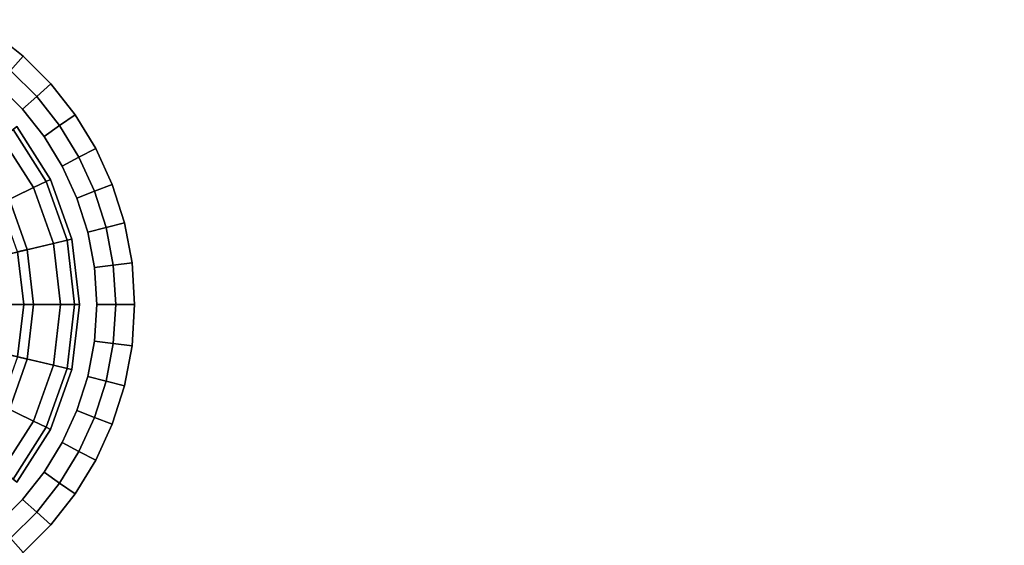
# Model space of a CAD drawing. Units: metres. Extents: x -12.82 to -10.73, y -23.1 to -18.75.
# Drawn here: x -11.33 to -11.28, y -22.85 to -22.82 of the extents above; entities that cross this region are included whole.
import ezdxf

# ---------------------------------------------------------------- set-up
doc = ezdxf.new("R2010")
doc.units = ezdxf.units.M
doc.header["$MEASUREMENT"] = 0

# ---------------------------------------------------------------- blocks, each defined once
blk = doc.blocks.new('c95a932c-d129-4d5b-8b44-af7a705bb966')
at = {"color": 0, "invisible_edges": 12}
for points in [[(31.1507, -52.3778, 0.525), (31.1702, -52.3621, 0.6), (31.3474, -52.6407, 0.6)], [(31.3474, -52.6407, 0.9), (31.1702, -52.3621, 0.9), (31.1702, -52.3621, 38.2)], [(31.1702, -52.3621, 38.2), (31.3474, -52.6407, 38.2), (31.3474, -52.6407, 0.9)], [(31.1702, -52.3621, 0.6), (31.1702, -52.3621, 0.9), (31.3474, -52.6407, 0.9)], [(31.3474, -52.6407, 0.9), (31.3474, -52.6407, 0.6), (31.1702, -52.3621, 0.6)], [(31.0922, -52.4247, 0.5), (31.1507, -52.3778, 0.525), (31.325, -52.6517, 0.525)], [(31.3474, -52.6407, 0.6), (31.325, -52.6517, 0.525), (31.1507, -52.3778, 0.525)], [(31.0922, -52.4247, 0.5), (31.2576, -52.6846, 0.5), (30.9421, -52.8385, 0.5)], [(31.325, -52.6517, 0.525), (31.2576, -52.6846, 0.5), (31.0922, -52.4247, 0.5)], [(31.2576, -52.6846, 0.5), (31.325, -52.6517, 0.525), (31.436, -52.962, 0.525)], [(31.325, -52.6517, 0.525), (31.3474, -52.6407, 0.6), (31.4603, -52.9563, 0.6)], [(31.4603, -52.9563, 0.6), (31.436, -52.962, 0.525), (31.325, -52.6517, 0.525)], [(31.3474, -52.6407, 38.2), (31.4603, -52.9563, 38.2), (31.4603, -52.9563, 0.9)], [(31.4603, -52.9563, 0.9), (31.3474, -52.6407, 0.9), (31.3474, -52.6407, 38.2)], [(31.4603, -52.9563, 0.9), (31.4603, -52.9563, 0.6), (31.3474, -52.6407, 0.6)], [(31.3474, -52.6407, 0.6), (31.3474, -52.6407, 0.9), (31.4603, -52.9563, 0.9)], [(31.0211, -53.0594, 0.5), (30.9421, -52.8385, 0.5), (31.2576, -52.6846, 0.5)], [(31.2576, -52.6846, 0.5), (31.363, -52.9792, 0.5), (31.0211, -53.0594, 0.5)], [(31.436, -52.962, 0.525), (31.363, -52.9792, 0.5), (31.2576, -52.6846, 0.5)], [(31.0834, -52.7692, 0.0625), (31.1305, -52.7462, 0.25), (31.2252, -53.0113, 0.25)], [(31.2252, -53.0113, 0.25), (31.1742, -53.0233, 0.0625), (31.0834, -52.7692, 0.0625)], [(31.1742, -53.0233, 0.4375), (31.2252, -53.0113, 0.25), (31.1305, -52.7462, 0.25)], [(31.0487, -53.3, 0.5), (31.0211, -53.0594, 0.5), (31.363, -52.9792, 0.5)], [(31.363, -52.9792, 0.5), (31.4, -53.3, 0.5), (31.0487, -53.3, 0.5)], [(31.363, -52.9792, 0.5), (31.436, -52.962, 0.525), (31.475, -53.3, 0.525)], [(31.475, -53.3, 0.525), (31.4, -53.3, 0.5), (31.363, -52.9792, 0.5)], [(31.436, -52.962, 0.525), (31.4603, -52.9563, 0.6), (31.5, -53.3, 0.6)], [(31.5, -53.3, 0.6), (31.475, -53.3, 0.525), (31.436, -52.962, 0.525)], [(31.5, -53.3, 0.9), (31.4603, -52.9563, 0.9), (31.4603, -52.9563, 38.2)], [(31.4603, -52.9563, 38.2), (31.5, -53.3, 38.2), (31.5, -53.3, 0.9)], [(31.4603, -52.9563, 0.6), (31.4603, -52.9563, 0.9), (31.5, -53.3, 0.9)], [(31.5, -53.3, 0.9), (31.5, -53.3, 0.6), (31.4603, -52.9563, 0.6)], [(31.0211, -53.0594), (31.1742, -53.0233, 0.0625), (31.2061, -53.3, 0.0625)], [(31.0487, -53.3, 0.5), (31.2061, -53.3, 0.4375), (31.1742, -53.0233, 0.4375)], [(31.1742, -53.0233, 0.0625), (31.2252, -53.0113, 0.25), (31.2585, -53.3, 0.25)], [(31.2252, -53.0113, 0.25), (31.1742, -53.0233, 0.4375), (31.2061, -53.3, 0.4375)], [(31.2585, -53.3, 0.25), (31.2061, -53.3, 0.0625), (31.1742, -53.0233, 0.0625)], [(31.2061, -53.3, 0.4375), (31.2585, -53.3, 0.25), (31.2252, -53.0113, 0.25)], [(31.2061, -53.3, 0.0625), (31.0487, -53.3), (31.0211, -53.0594)], [(31.2061, -53.3, 0.4375), (31.0487, -53.3, 0.5), (31.0211, -53.5406, 0.5)], [(31.0211, -53.5406, 0.5), (31.1742, -53.5767, 0.4375), (31.2061, -53.3, 0.4375)], [(31.0211, -53.5406, 0.5), (31.0487, -53.3, 0.5), (31.4, -53.3, 0.5)], [(31.4, -53.3, 0.5), (31.363, -53.6208, 0.5), (31.0211, -53.5406, 0.5)], [(31.0487, -53.3), (31.2061, -53.3, 0.0625), (31.1742, -53.5767, 0.0625)], [(31.1742, -53.5767, 0.4375), (31.2252, -53.5887, 0.25), (31.2585, -53.3, 0.25)], [(31.2585, -53.3, 0.25), (31.2061, -53.3, 0.4375), (31.1742, -53.5767, 0.4375)], [(31.2252, -53.5887, 0.25), (31.1742, -53.5767, 0.0625), (31.2061, -53.3, 0.0625)], [(31.2061, -53.3, 0.0625), (31.2585, -53.3, 0.25), (31.2252, -53.5887, 0.25)], [(31.436, -53.638, 0.525), (31.363, -53.6208, 0.5), (31.4, -53.3, 0.5)], [(31.4, -53.3, 0.5), (31.475, -53.3, 0.525), (31.436, -53.638, 0.525)], [(31.4603, -53.6437, 0.6), (31.436, -53.638, 0.525), (31.475, -53.3, 0.525)], [(31.5, -53.3, 38.2), (31.4603, -53.6437, 38.2), (31.4603, -53.6437, 0.9)], [(31.4603, -53.6437, 0.9), (31.5, -53.3, 0.9), (31.5, -53.3, 38.2)], [(31.4603, -53.6437, 0.9), (31.4603, -53.6437, 0.6), (31.5, -53.3, 0.6)], [(31.5, -53.3, 0.6), (31.5, -53.3, 0.9), (31.4603, -53.6437, 0.9)], [(31.475, -53.3, 0.525), (31.5, -53.3, 0.6), (31.4603, -53.6437, 0.6)], [(30.9421, -53.7615, 0.5), (31.0211, -53.5406, 0.5), (31.363, -53.6208, 0.5)], [(31.2252, -53.5887, 0.25), (31.1742, -53.5767, 0.4375), (31.0834, -53.8308, 0.4375)], [(31.0834, -53.8308, 0.4375), (31.1305, -53.8538, 0.25), (31.2252, -53.5887, 0.25)], [(31.1742, -53.5767, 0.0625), (31.2252, -53.5887, 0.25), (31.1305, -53.8538, 0.25)], [(31.363, -53.6208, 0.5), (31.2576, -53.9154, 0.5), (30.9421, -53.7615, 0.5)], [(31.325, -53.9483, 0.525), (31.2576, -53.9154, 0.5), (31.363, -53.6208, 0.5)], [(31.363, -53.6208, 0.5), (31.436, -53.638, 0.525), (31.325, -53.9483, 0.525)], [(31.3474, -53.9593, 0.6), (31.325, -53.9483, 0.525), (31.436, -53.638, 0.525)], [(31.436, -53.638, 0.525), (31.4603, -53.6437, 0.6), (31.3474, -53.9593, 0.6)], [(31.4603, -53.6437, 38.2), (31.3474, -53.9593, 38.2), (31.3474, -53.9593, 0.9)], [(31.3474, -53.9593, 0.9), (31.4603, -53.6437, 0.9), (31.4603, -53.6437, 38.2)], [(31.3474, -53.9593, 0.9), (31.3474, -53.9593, 0.6), (31.4603, -53.6437, 0.6)], [(31.4603, -53.6437, 0.6), (31.4603, -53.6437, 0.9), (31.3474, -53.9593, 0.9)], [(30.8182, -53.9565, 0.5), (30.9421, -53.7615, 0.5), (31.2576, -53.9154, 0.5)], [(31.2576, -53.9154, 0.5), (31.0922, -54.1753, 0.5), (30.8182, -53.9565, 0.5)], [(31.1507, -54.2222, 0.525), (31.0922, -54.1753, 0.5), (31.2576, -53.9154, 0.5)], [(31.2576, -53.9154, 0.5), (31.325, -53.9483, 0.525), (31.1507, -54.2222, 0.525)], [(31.1702, -54.2379, 0.6), (31.1507, -54.2222, 0.525), (31.325, -53.9483, 0.525)], [(31.325, -53.9483, 0.525), (31.3474, -53.9593, 0.6), (31.1702, -54.2379, 0.6)], [(31.3474, -53.9593, 38.2), (31.1702, -54.2379, 38.2), (31.1702, -54.2379, 0.9)], [(31.1702, -54.2379, 0.9), (31.3474, -53.9593, 0.9), (31.3474, -53.9593, 38.2)], [(31.3474, -53.9593, 0.6), (31.3474, -53.9593, 0.9), (31.1702, -54.2379, 0.9)], [(31.1702, -54.2379, 0.9), (31.1702, -54.2379, 0.6), (31.3474, -53.9593, 0.6)]]:
    blk.add_3dface(points, dxfattribs=at)
blk = doc.blocks.new('4e5e0267-6a81-4c92-a85e-26991037c116')
at = {"color": 0, "invisible_edges": 12}
for points in [[(31.1702, -52.3621, 38.2), (31.1507, -52.3778, 38.275), (31.325, -52.6517, 38.275)], [(31.325, -52.6517, 38.275), (31.3474, -52.6407, 38.2), (31.1702, -52.3621, 38.2)], [(31.1507, -52.3778, 38.275), (31.0922, -52.4247, 38.3), (31.2576, -52.6846, 38.3)], [(31.2576, -52.6846, 38.3), (31.325, -52.6517, 38.275), (31.1507, -52.3778, 38.275)], [(31.325, -52.6517, 38.275), (31.2576, -52.6846, 38.3), (31.363, -52.9792, 38.3)], [(31.3474, -52.6407, 38.2), (31.325, -52.6517, 38.275), (31.436, -52.962, 38.275)], [(31.363, -52.9792, 38.3), (31.436, -52.962, 38.275), (31.325, -52.6517, 38.275)], [(31.436, -52.962, 38.275), (31.4603, -52.9563, 38.2), (31.3474, -52.6407, 38.2)], [(31.436, -52.962, 38.275), (31.363, -52.9792, 38.3), (31.4, -53.3, 38.3)], [(31.4, -53.3, 38.3), (31.475, -53.3, 38.275), (31.436, -52.962, 38.275)], [(31.4603, -52.9563, 38.2), (31.436, -52.962, 38.275), (31.475, -53.3, 38.275)], [(31.475, -53.3, 38.275), (31.5, -53.3, 38.2), (31.4603, -52.9563, 38.2)], [(31.475, -53.3, 38.275), (31.4, -53.3, 38.3), (31.363, -53.6208, 38.3)], [(31.363, -53.6208, 38.3), (31.436, -53.638, 38.275), (31.475, -53.3, 38.275)], [(31.5, -53.3, 38.2), (31.475, -53.3, 38.275), (31.436, -53.638, 38.275)], [(31.436, -53.638, 38.275), (31.4603, -53.6437, 38.2), (31.5, -53.3, 38.2)], [(31.436, -53.638, 38.275), (31.363, -53.6208, 38.3), (31.2576, -53.9154, 38.3)], [(31.2576, -53.9154, 38.3), (31.325, -53.9483, 38.275), (31.436, -53.638, 38.275)], [(31.4603, -53.6437, 38.2), (31.436, -53.638, 38.275), (31.325, -53.9483, 38.275)], [(31.325, -53.9483, 38.275), (31.3474, -53.9593, 38.2), (31.4603, -53.6437, 38.2)], [(31.325, -53.9483, 38.275), (31.2576, -53.9154, 38.3), (31.0922, -54.1753, 38.3)], [(31.0922, -54.1753, 38.3), (31.1507, -54.2222, 38.275), (31.325, -53.9483, 38.275)], [(31.3474, -53.9593, 38.2), (31.325, -53.9483, 38.275), (31.1507, -54.2222, 38.275)], [(31.1507, -54.2222, 38.275), (31.1702, -54.2379, 38.2), (31.3474, -53.9593, 38.2)]]:
    blk.add_3dface(points, dxfattribs=at)
at = {"color": 0}
for points in [[(31.2576, -52.6846, 38.3), (31.0922, -52.4247, 38.3), (30, -53.3, 38.3)], [(31.363, -52.9792, 38.3), (31.2576, -52.6846, 38.3), (30, -53.3, 38.3)], [(31.4, -53.3, 38.3), (31.363, -52.9792, 38.3), (30, -53.3, 38.3)], [(31.0922, -54.1753, 38.3), (31.2576, -53.9154, 38.3), (30, -53.3, 38.3)], [(31.2576, -53.9154, 38.3), (31.363, -53.6208, 38.3), (30, -53.3, 38.3)], [(31.363, -53.6208, 38.3), (31.4, -53.3, 38.3), (30, -53.3, 38.3)]]:
    blk.add_3dface(points, dxfattribs=at)
blk.add_blockref('c95a932c-d129-4d5b-8b44-af7a705bb966', (0, 0), dxfattribs=at)
blk = doc.blocks.new('b1be44ee-c68f-449b-8acf-5dfb6f69eb55')
blk.add_blockref('4e5e0267-6a81-4c92-a85e-26991037c116', (0, 0))
blk = doc.blocks.new('a785e3ef-b314-4a48-86ea-1b763b789ee3')
blk.add_blockref('b1be44ee-c68f-449b-8acf-5dfb6f69eb55', (-60.0413, 0))
blk = doc.blocks.new('8d50fa61-cb1c-4887-baa5-ccbb36e0f337')
at = {"color": 0}
for points, invisible_edges in [([(-29.0002, -51.8636, 33.4), (-29.0002, 51.8636, 33.4), (-28.8378, 51.9917, 33.4)], 13), ([(-28.8378, -51.9917, 33.4), (-29.0002, -51.8636, 33.4), (-28.8378, 51.9917, 33.4)], 14), ([(-28.8378, 51.9917, 38.3), (-29.0002, 51.8636, 38.3), (-29.0002, -51.8636, 38.3)], 14), ([(-28.8378, 51.9917, 38.3), (-29.0002, -51.8636, 38.3), (-28.8378, -51.9917, 38.3)], 13), ([(-28.8378, -51.9917, 33.4), (-28.8378, 51.9917, 33.4), (28.6917, -52.1378, 33.4)], 15), ([(-28.8378, 51.9917, 33.4), (28.8378, 51.9917, 33.4), (28.8378, -51.9917, 33.4)], 15), ([(-28.8378, 51.9917, 33.4), (28.8378, -51.9917, 33.4), (28.6917, -52.1378, 33.4)], 13), ([(28.8378, -51.9917, 38.3), (28.8378, 51.9917, 38.3), (-28.8378, 51.9917, 38.3)], 15), ([(28.6917, -52.1378, 38.3), (28.8378, -51.9917, 38.3), (-28.8378, 51.9917, 38.3)], 14), ([(28.6917, -52.1378, 38.3), (-28.8378, 51.9917, 38.3), (-28.8378, -51.9917, 38.3)], 15), ([(-28.8378, -51.9917, 38.3), (-29.0002, -51.8636, 38.3), (-29.0575, -51.9457, 38.3)], 12), ([(-29.0002, -51.8636, 33.4), (-28.8378, -51.9917, 33.4), (-28.9043, -52.0666, 33.4)], 12), ([(-29.0575, -51.9457, 38.3), (-28.9043, -52.0666, 38.3), (-28.8378, -51.9917, 38.3)], 12), ([(-28.7666, -52.2044, 33.4), (-28.9043, -52.0666, 33.4), (-28.8378, -51.9917, 33.4)], 12), ([(-28.6917, -52.1378, 38.3), (-28.8378, -51.9917, 38.3), (-28.9043, -52.0666, 38.3)], 12), ([(-28.6917, -52.1378, 33.4), (-28.8378, -51.9917, 33.4), (28.6917, -52.1378, 33.4)], 14), ([(28.6917, -52.1378, 38.3), (-28.8378, -51.9917, 38.3), (-28.6917, -52.1378, 38.3)], 13), ([(-28.8378, -51.9917, 33.4), (-28.6917, -52.1378, 33.4), (-28.7666, -52.2044, 33.4)], 12), ([(-28.9709, -52.1414, 33.5), (-28.9043, -52.0666, 33.4), (-28.7666, -52.2044, 33.4)], 12), ([(-28.9043, -52.0666, 38.3), (-28.9709, -52.1414, 38.2), (-28.8415, -52.2709, 38.2)], 12), ([(-28.8415, -52.2709, 38.2), (-28.7666, -52.2044, 38.3), (-28.9043, -52.0666, 38.3)], 12), ([(-28.9043, -52.0666, 38.3), (-28.7666, -52.2044, 38.3), (-28.6917, -52.1378, 38.3)], 12), ([(-28.8415, -52.2709, 38.2), (-28.9709, -52.1414, 38.2), (-28.9709, -52.1414, 33.5)], 12), ([(-28.9709, -52.1414, 33.5), (-28.8415, -52.2709, 33.5), (-28.8415, -52.2709, 38.2)], 12), ([(-28.7666, -52.2044, 33.4), (-28.8415, -52.2709, 33.5), (-28.9709, -52.1414, 33.5)], 12), ([(-28.6458, -52.3575, 33.4), (-28.7666, -52.2044, 33.4), (-28.6917, -52.1378, 33.4)], 12), ([(-28.5636, -52.3002, 38.3), (-28.6917, -52.1378, 38.3), (-28.7666, -52.2044, 38.3)], 12), ([(-28.5636, -52.3002, 33.4), (-28.6917, -52.1378, 33.4), (28.6917, -52.1378, 33.4)], 14), ([(28.6917, -52.1378, 38.3), (-28.6917, -52.1378, 38.3), (-28.5636, -52.3002, 38.3)], 13), ([(-28.6917, -52.1378, 33.4), (-28.5636, -52.3002, 33.4), (-28.6458, -52.3575, 33.4)], 12), ([(-28.5636, -52.3002, 33.4), (28.6917, -52.1378, 33.4), (28.5636, -52.3002, 33.4)], 13), ([(28.5636, -52.3002, 38.3), (28.6917, -52.1378, 38.3), (-28.5636, -52.3002, 38.3)], 14), ([(-28.8415, -52.2709, 33.5), (-28.7666, -52.2044, 33.4), (-28.6458, -52.3575, 33.4)], 12), ([(-28.7666, -52.2044, 38.3), (-28.8415, -52.2709, 38.2), (-28.7279, -52.4148, 38.2)], 12), ([(-28.7279, -52.4148, 38.2), (-28.6458, -52.3575, 38.3), (-28.7666, -52.2044, 38.3)], 12), ([(-28.7666, -52.2044, 38.3), (-28.6458, -52.3575, 38.3), (-28.5636, -52.3002, 38.3)], 12), ([(-28.7279, -52.4148, 38.2), (-28.8415, -52.2709, 38.2), (-28.8415, -52.2709, 33.5)], 12), ([(-28.8415, -52.2709, 33.5), (-28.7279, -52.4148, 33.5), (-28.7279, -52.4148, 38.2)], 12), ([(-28.6458, -52.3575, 33.4), (-28.7279, -52.4148, 33.5), (-28.8415, -52.2709, 33.5)], 12), ([(-28.5434, -52.5245, 33.4), (-28.6458, -52.3575, 33.4), (-28.5636, -52.3002, 33.4)], 12), ([(-28.455, -52.4774, 38.3), (-28.5636, -52.3002, 38.3), (-28.6458, -52.3575, 38.3)], 12), ([(-28.455, -52.4774, 33.4), (-28.5636, -52.3002, 33.4), (28.5636, -52.3002, 33.4)], 14), ([(28.5636, -52.3002, 38.3), (-28.5636, -52.3002, 38.3), (-28.455, -52.4774, 38.3)], 13), ([(-28.5636, -52.3002, 33.4), (-28.455, -52.4774, 33.4), (-28.5434, -52.5245, 33.4)], 12), ([(-28.455, -52.4774, 33.4), (28.5636, -52.3002, 33.4), (28.455, -52.4774, 33.4)], 13), ([(28.455, -52.4774, 38.3), (28.5636, -52.3002, 38.3), (-28.455, -52.4774, 38.3)], 14), ([(-28.6458, -52.3575, 38.3), (-28.7279, -52.4148, 38.2), (-28.6318, -52.5717, 38.2)], 12), ([(-28.7279, -52.4148, 33.5), (-28.6458, -52.3575, 33.4), (-28.5434, -52.5245, 33.4)], 12), ([(-28.6318, -52.5717, 38.2), (-28.5434, -52.5245, 38.3), (-28.6458, -52.3575, 38.3)], 12), ([(-28.6458, -52.3575, 38.3), (-28.5434, -52.5245, 38.3), (-28.455, -52.4774, 38.3)], 12), ([(-28.7279, -52.4148, 33.5), (-28.6318, -52.5717, 33.5), (-28.6318, -52.5717, 38.2)], 12), ([(-28.6318, -52.5717, 38.2), (-28.7279, -52.4148, 38.2), (-28.7279, -52.4148, 33.5)], 12), ([(-28.5434, -52.5245, 33.4), (-28.6318, -52.5717, 33.5), (-28.7279, -52.4148, 33.5)], 12), ([(-28.461, -52.7039, 33.4), (-28.5434, -52.5245, 33.4), (-28.455, -52.4774, 33.4)], 12), ([(-28.3676, -52.6677, 38.3), (-28.455, -52.4774, 38.3), (-28.5434, -52.5245, 38.3)], 12), ([(-28.455, -52.4774, 33.4), (-28.3676, -52.6677, 33.4), (-28.461, -52.7039, 33.4)], 12), ([(-28.455, -52.4774, 33.4), (28.455, -52.4774, 33.4), (28.3676, -52.6677, 33.4)], 13), ([(-28.3676, -52.6677, 33.4), (-28.455, -52.4774, 33.4), (28.3676, -52.6677, 33.4)], 14), ([(28.3676, -52.6677, 38.3), (-28.455, -52.4774, 38.3), (-28.3676, -52.6677, 38.3)], 13), ([(28.3676, -52.6677, 38.3), (28.455, -52.4774, 38.3), (-28.455, -52.4774, 38.3)], 14), ([(-28.5434, -52.5245, 38.3), (-28.6318, -52.5717, 38.2), (-28.5544, -52.7401, 38.2)], 12), ([(-28.6318, -52.5717, 33.5), (-28.5434, -52.5245, 33.4), (-28.461, -52.7039, 33.4)], 12), ([(-28.5544, -52.7401, 38.2), (-28.6318, -52.5717, 38.2), (-28.6318, -52.5717, 33.5)], 12), ([(-28.6318, -52.5717, 33.5), (-28.5544, -52.7401, 33.5), (-28.5544, -52.7401, 38.2)], 12), ([(-28.461, -52.7039, 33.4), (-28.5544, -52.7401, 33.5), (-28.6318, -52.5717, 33.5)], 12), ([(-28.5544, -52.7401, 38.2), (-28.461, -52.7039, 38.3), (-28.5434, -52.5245, 38.3)], 12), ([(-28.5434, -52.5245, 38.3), (-28.461, -52.7039, 38.3), (-28.3676, -52.6677, 38.3)], 12), ([(-28.4003, -52.894, 33.4), (-28.461, -52.7039, 33.4), (-28.3676, -52.6677, 33.4)], 12), ([(-28.3031, -52.8694, 38.3), (-28.3676, -52.6677, 38.3), (-28.461, -52.7039, 38.3)], 12), ([(-28.3676, -52.6677, 33.4), (-28.3031, -52.8694, 33.4), (-28.4003, -52.894, 33.4)], 12), ([(-28.3031, -52.8694, 33.4), (-28.3676, -52.6677, 33.4), (28.3676, -52.6677, 33.4)], 14), ([(28.3676, -52.6677, 38.3), (-28.3676, -52.6677, 38.3), (-28.3031, -52.8694, 38.3)], 13), ([(-28.3031, -52.8694, 33.4), (28.3676, -52.6677, 33.4), (28.3031, -52.8695, 33.4)], 13), ([(28.3031, -52.8695, 38.3), (28.3676, -52.6677, 38.3), (-28.3031, -52.8694, 38.3)], 14), ([(-28.5544, -52.7401, 33.5), (-28.461, -52.7039, 33.4), (-28.4003, -52.894, 33.4)], 12), ([(-28.461, -52.7039, 38.3), (-28.5544, -52.7401, 38.2), (-28.4974, -52.9186, 38.2)], 12), ([(-28.4974, -52.9186, 38.2), (-28.4003, -52.894, 38.3), (-28.461, -52.7039, 38.3)], 12), ([(-28.461, -52.7039, 38.3), (-28.4003, -52.894, 38.3), (-28.3031, -52.8694, 38.3)], 12), ([(-28.5544, -52.7401, 33.5), (-28.4974, -52.9186, 33.5), (-28.4974, -52.9186, 38.2)], 12), ([(-28.4974, -52.9186, 38.2), (-28.5544, -52.7401, 38.2), (-28.5544, -52.7401, 33.5)], 12), ([(-28.4003, -52.894, 33.4), (-28.4974, -52.9186, 33.5), (-28.5544, -52.7401, 33.5)], 12), ([(-28.3627, -53.0933, 33.4), (-28.4003, -52.894, 33.4), (-28.3031, -52.8694, 33.4)], 12), ([(-28.2632, -53.0809, 38.3), (-28.3031, -52.8694, 38.3), (-28.4003, -52.894, 38.3)], 12), ([(-28.3031, -52.8694, 33.4), (-28.2632, -53.0809, 33.4), (-28.3627, -53.0933, 33.4)], 12), ([(-28.2632, -53.0809, 33.4), (-28.3031, -52.8694, 33.4), (28.3031, -52.8695, 33.4)], 14), ([(28.3031, -52.8695, 38.3), (-28.3031, -52.8694, 38.3), (-28.2632, -53.0809, 38.3)], 13), ([(-28.2632, -53.0809, 33.4), (28.3031, -52.8695, 33.4), (28.2632, -53.0809, 33.4)], 13), ([(28.2632, -53.0809, 38.3), (28.3031, -52.8695, 38.3), (-28.2632, -53.0809, 38.3)], 14), ([(-28.4974, -52.9186, 33.5), (-28.4003, -52.894, 33.4), (-28.3627, -53.0933, 33.4)], 12), ([(-28.4003, -52.894, 38.3), (-28.4974, -52.9186, 38.2), (-28.4621, -53.1057, 38.2)], 12), ([(-28.4621, -53.1057, 38.2), (-28.4974, -52.9186, 38.2), (-28.4974, -52.9186, 33.5)], 12), ([(-28.4974, -52.9186, 33.5), (-28.4621, -53.1057, 33.5), (-28.4621, -53.1057, 38.2)], 12), ([(-28.3627, -53.0933, 33.4), (-28.4621, -53.1057, 33.5), (-28.4974, -52.9186, 33.5)], 12), ([(-28.4621, -53.1057, 38.2), (-28.3627, -53.0933, 38.3), (-28.4003, -52.894, 38.3)], 12), ([(-28.4003, -52.894, 38.3), (-28.3627, -53.0933, 38.3), (-28.2632, -53.0809, 38.3)], 12), ([(-28.3627, -53.0933, 38.3), (-28.4621, -53.1057, 38.2), (-28.45, -53.3, 38.2)], 12), ([(-28.4621, -53.1057, 33.5), (-28.3627, -53.0933, 33.4), (-28.3498, -53.3, 33.4)], 12), ([(-28.45, -53.3, 38.2), (-28.3498, -53.3, 38.3), (-28.3627, -53.0933, 38.3)], 12), ([(-28.3498, -53.3, 33.4), (-28.3627, -53.0933, 33.4), (-28.2632, -53.0809, 33.4)], 12), ([(-28.2496, -53.3, 38.3), (-28.2632, -53.0809, 38.3), (-28.3627, -53.0933, 38.3)], 12), ([(-28.3627, -53.0933, 38.3), (-28.3498, -53.3, 38.3), (-28.2496, -53.3, 38.3)], 12), ([(-28.2632, -53.0809, 33.4), (-28.2496, -53.3, 33.4), (-28.3498, -53.3, 33.4)], 12), ([(-28.2632, -53.0809, 33.4), (28.2632, -53.0809, 33.4), (28.2496, -53.3, 33.4)], 13), ([(-28.2496, -53.3, 33.4), (-28.2632, -53.0809, 33.4), (28.2496, -53.3, 33.4)], 14), ([(28.2496, -53.3, 38.3), (-28.2632, -53.0809, 38.3), (-28.2496, -53.3, 38.3)], 13), ([(28.2496, -53.3, 38.3), (28.2632, -53.0809, 38.3), (-28.2632, -53.0809, 38.3)], 14), ([(-28.45, -53.3, 38.2), (-28.4621, -53.1057, 38.2), (-28.4621, -53.1057, 33.5)], 12), ([(-28.4621, -53.1057, 33.5), (-28.45, -53.3, 33.5), (-28.45, -53.3, 38.2)], 12), ([(-28.3498, -53.3, 33.4), (-28.45, -53.3, 33.5), (-28.4621, -53.1057, 33.5)], 12), ([(-28.4621, -53.4943, 38.2), (-28.45, -53.3, 38.2), (-28.45, -53.3, 33.5)], 12), ([(-28.45, -53.3, 33.5), (-28.4621, -53.4943, 33.5), (-28.4621, -53.4943, 38.2)], 12), ([(-28.3627, -53.5067, 33.4), (-28.4621, -53.4943, 33.5), (-28.45, -53.3, 33.5)], 12), ([(-28.3498, -53.3, 38.3), (-28.45, -53.3, 38.2), (-28.4621, -53.4943, 38.2)], 12), ([(-28.4621, -53.4943, 38.2), (-28.3627, -53.5067, 38.3), (-28.3498, -53.3, 38.3)], 12), ([(-28.45, -53.3, 33.5), (-28.3498, -53.3, 33.4), (-28.3627, -53.5067, 33.4)], 12), ([(-28.3627, -53.5067, 33.4), (-28.3498, -53.3, 33.4), (-28.2496, -53.3, 33.4)], 12), ([(-28.2496, -53.3, 33.4), (-28.2633, -53.5191, 33.4), (-28.3627, -53.5067, 33.4)], 12), ([(-28.3498, -53.3, 38.3), (-28.3627, -53.5067, 38.3), (-28.2633, -53.5191, 38.3)], 12), ([(-28.2633, -53.5191, 38.3), (-28.2496, -53.3, 38.3), (-28.3498, -53.3, 38.3)], 12), ([(-28.2633, -53.5191, 33.4), (-28.2496, -53.3, 33.4), (28.2632, -53.5191, 33.4)], 14), ([(28.2632, -53.5191, 38.3), (-28.2496, -53.3, 38.3), (-28.2633, -53.5191, 38.3)], 13), ([(-28.2496, -53.3, 33.4), (28.2496, -53.3, 33.4), (28.2632, -53.5191, 33.4)], 13), ([(28.2632, -53.5191, 38.3), (28.2496, -53.3, 38.3), (-28.2496, -53.3, 38.3)], 14), ([(-28.4621, -53.4943, 33.5), (-28.4974, -53.6814, 33.5), (-28.4974, -53.6814, 38.2)], 12), ([(-28.4974, -53.6814, 38.2), (-28.4621, -53.4943, 38.2), (-28.4621, -53.4943, 33.5)], 12), ([(-28.3627, -53.5067, 38.3), (-28.4621, -53.4943, 38.2), (-28.4974, -53.6814, 38.2)], 12), ([(-28.4003, -53.706, 33.4), (-28.4974, -53.6814, 33.5), (-28.4621, -53.4943, 33.5)], 12), ([(-28.4974, -53.6814, 38.2), (-28.4003, -53.706, 38.3), (-28.3627, -53.5067, 38.3)], 12), ([(-28.4621, -53.4943, 33.5), (-28.3627, -53.5067, 33.4), (-28.4003, -53.706, 33.4)], 12), ([(-28.4003, -53.706, 33.4), (-28.3627, -53.5067, 33.4), (-28.2633, -53.5191, 33.4)], 12), ([(-28.3627, -53.5067, 38.3), (-28.4003, -53.706, 38.3), (-28.3031, -53.7306, 38.3)], 12), ([(-28.3031, -53.7306, 38.3), (-28.2633, -53.5191, 38.3), (-28.3627, -53.5067, 38.3)], 12), ([(-28.2633, -53.5191, 33.4), (-28.3031, -53.7306, 33.4), (-28.4003, -53.706, 33.4)], 12), ([(-28.3031, -53.7306, 33.4), (-28.2633, -53.5191, 33.4), (28.3031, -53.7306, 33.4)], 14), ([(28.3031, -53.7306, 38.3), (-28.2633, -53.5191, 38.3), (-28.3031, -53.7306, 38.3)], 13), ([(-28.2633, -53.5191, 33.4), (28.2632, -53.5191, 33.4), (28.3031, -53.7306, 33.4)], 13), ([(28.3031, -53.7306, 38.3), (28.2632, -53.5191, 38.3), (-28.2633, -53.5191, 38.3)], 14), ([(-28.5544, -53.8599, 38.2), (-28.4974, -53.6814, 38.2), (-28.4974, -53.6814, 33.5)], 12), ([(-28.4974, -53.6814, 33.5), (-28.5544, -53.8599, 33.5), (-28.5544, -53.8599, 38.2)], 12), ([(-28.4003, -53.706, 38.3), (-28.4974, -53.6814, 38.2), (-28.5544, -53.8599, 38.2)], 12), ([(-28.461, -53.8961, 33.4), (-28.5544, -53.8599, 33.5), (-28.4974, -53.6814, 33.5)], 12), ([(-28.5544, -53.8599, 38.2), (-28.461, -53.8961, 38.3), (-28.4003, -53.706, 38.3)], 12), ([(-28.4974, -53.6814, 33.5), (-28.4003, -53.706, 33.4), (-28.461, -53.8961, 33.4)], 12), ([(-28.461, -53.8961, 33.4), (-28.4003, -53.706, 33.4), (-28.3031, -53.7306, 33.4)], 12), ([(-28.4003, -53.706, 38.3), (-28.461, -53.8961, 38.3), (-28.3676, -53.9323, 38.3)], 12), ([(-28.3676, -53.9323, 38.3), (-28.3031, -53.7306, 38.3), (-28.4003, -53.706, 38.3)], 12), ([(-28.3031, -53.7306, 33.4), (-28.3676, -53.9323, 33.4), (-28.461, -53.8961, 33.4)], 12), ([(-28.3676, -53.9323, 33.4), (-28.3031, -53.7306, 33.4), (28.3031, -53.7306, 33.4)], 14), ([(-28.3676, -53.9323, 33.4), (28.3031, -53.7306, 33.4), (28.3676, -53.9323, 33.4)], 13), ([(28.3031, -53.7306, 38.3), (-28.3031, -53.7306, 38.3), (-28.3676, -53.9323, 38.3)], 13), ([(28.3676, -53.9323, 38.3), (28.3031, -53.7306, 38.3), (-28.3676, -53.9323, 38.3)], 14), ([(-28.5544, -53.8599, 33.5), (-28.6318, -54.0283, 33.5), (-28.6318, -54.0283, 38.2)], 12), ([(-28.6318, -54.0283, 38.2), (-28.5544, -53.8599, 38.2), (-28.5544, -53.8599, 33.5)], 12), ([(-28.5434, -54.0755, 33.4), (-28.6318, -54.0283, 33.5), (-28.5544, -53.8599, 33.5)], 12), ([(-28.461, -53.8961, 38.3), (-28.5544, -53.8599, 38.2), (-28.6318, -54.0283, 38.2)], 12), ([(-28.5544, -53.8599, 33.5), (-28.461, -53.8961, 33.4), (-28.5434, -54.0755, 33.4)], 12), ([(-28.6318, -54.0283, 38.2), (-28.5434, -54.0755, 38.3), (-28.461, -53.8961, 38.3)], 12), ([(-28.5434, -54.0755, 33.4), (-28.461, -53.8961, 33.4), (-28.3676, -53.9323, 33.4)], 12), ([(-28.461, -53.8961, 38.3), (-28.5434, -54.0755, 38.3), (-28.455, -54.1226, 38.3)], 12), ([(-28.455, -54.1226, 38.3), (-28.3676, -53.9323, 38.3), (-28.461, -53.8961, 38.3)], 12), ([(-28.3676, -53.9323, 33.4), (-28.455, -54.1226, 33.4), (-28.5434, -54.0755, 33.4)], 12), ([(-28.455, -54.1226, 33.4), (-28.3676, -53.9323, 33.4), (28.455, -54.1226, 33.4)], 14), ([(28.455, -54.1226, 38.3), (-28.3676, -53.9323, 38.3), (-28.455, -54.1226, 38.3)], 13), ([(-28.3676, -53.9323, 33.4), (28.3676, -53.9323, 33.4), (28.455, -54.1226, 33.4)], 13), ([(28.455, -54.1226, 38.3), (28.3676, -53.9323, 38.3), (-28.3676, -53.9323, 38.3)], 14), ([(-28.6318, -54.0283, 33.5), (-28.7279, -54.1852, 33.5), (-28.7279, -54.1852, 38.2)], 12), ([(-28.7279, -54.1852, 38.2), (-28.6318, -54.0283, 38.2), (-28.6318, -54.0283, 33.5)], 12), ([(-28.6457, -54.2425, 33.4), (-28.7279, -54.1852, 33.5), (-28.6318, -54.0283, 33.5)], 12), ([(-28.5434, -54.0755, 38.3), (-28.6318, -54.0283, 38.2), (-28.7279, -54.1852, 38.2)], 12), ([(-28.6318, -54.0283, 33.5), (-28.5434, -54.0755, 33.4), (-28.6457, -54.2425, 33.4)], 12), ([(-28.7279, -54.1852, 38.2), (-28.6457, -54.2425, 38.3), (-28.5434, -54.0755, 38.3)], 12), ([(-28.6457, -54.2425, 33.4), (-28.5434, -54.0755, 33.4), (-28.455, -54.1226, 33.4)], 12), ([(-28.5434, -54.0755, 38.3), (-28.6457, -54.2425, 38.3), (-28.5636, -54.2998, 38.3)], 12), ([(-28.5636, -54.2998, 38.3), (-28.455, -54.1226, 38.3), (-28.5434, -54.0755, 38.3)], 12), ([(-28.455, -54.1226, 33.4), (-28.5636, -54.2998, 33.4), (-28.6457, -54.2425, 33.4)], 12), ([(-28.5636, -54.2998, 33.4), (28.455, -54.1226, 33.4), (28.5636, -54.2998, 33.4)], 13), ([(-28.5636, -54.2998, 33.4), (-28.455, -54.1226, 33.4), (28.455, -54.1226, 33.4)], 14), ([(28.5636, -54.2998, 38.3), (28.455, -54.1226, 38.3), (-28.5636, -54.2998, 38.3)], 14), ([(28.455, -54.1226, 38.3), (-28.455, -54.1226, 38.3), (-28.5636, -54.2998, 38.3)], 13), ([(-28.8414, -54.3291, 38.2), (-28.7279, -54.1852, 38.2), (-28.7279, -54.1852, 33.5)], 12), ([(-28.7279, -54.1852, 33.5), (-28.8414, -54.3291, 33.5), (-28.8414, -54.3291, 38.2)], 12), ([(-28.7666, -54.3957, 33.4), (-28.8414, -54.3291, 33.5), (-28.7279, -54.1852, 33.5)], 12), ([(-28.6457, -54.2425, 38.3), (-28.7279, -54.1852, 38.2), (-28.8414, -54.3291, 38.2)], 12), ([(-28.7279, -54.1852, 33.5), (-28.6457, -54.2425, 33.4), (-28.7666, -54.3957, 33.4)], 12), ([(-28.8414, -54.3291, 38.2), (-28.7666, -54.3957, 38.3), (-28.6457, -54.2425, 38.3)], 12), ([(-28.7666, -54.3957, 33.4), (-28.6457, -54.2425, 33.4), (-28.5636, -54.2998, 33.4)], 12), ([(-28.6457, -54.2425, 38.3), (-28.7666, -54.3957, 38.3), (-28.6917, -54.4622, 38.3)], 12), ([(-28.6917, -54.4622, 38.3), (-28.5636, -54.2998, 38.3), (-28.6457, -54.2425, 38.3)], 12), ([(-28.8414, -54.3291, 33.5), (-28.9709, -54.4586, 33.5), (-28.9709, -54.4586, 38.2)], 12), ([(-28.9709, -54.4586, 38.2), (-28.8414, -54.3291, 38.2), (-28.8414, -54.3291, 33.5)], 12), ([(-28.9043, -54.5334, 33.4), (-28.9709, -54.4586, 33.5), (-28.8414, -54.3291, 33.5)], 12), ([(-28.7666, -54.3957, 38.3), (-28.8414, -54.3291, 38.2), (-28.9709, -54.4586, 38.2)], 12), ([(-28.8414, -54.3291, 33.5), (-28.7666, -54.3957, 33.4), (-28.9043, -54.5334, 33.4)], 12), ([(-28.5636, -54.2998, 33.4), (-28.6917, -54.4622, 33.4), (-28.7666, -54.3957, 33.4)], 12), ([(-28.6917, -54.4622, 33.4), (28.5636, -54.2998, 33.4), (28.6917, -54.4622, 33.4)], 13), ([(-28.6917, -54.4622, 33.4), (-28.5636, -54.2998, 33.4), (28.5636, -54.2998, 33.4)], 14), ([(28.5636, -54.2998, 38.3), (-28.5636, -54.2998, 38.3), (-28.6917, -54.4622, 38.3)], 13), ([(28.6917, -54.4622, 38.3), (28.5636, -54.2998, 38.3), (-28.6917, -54.4622, 38.3)], 14), ([(-28.9709, -54.4586, 38.2), (-28.9043, -54.5334, 38.3), (-28.7666, -54.3957, 38.3)], 12), ([(-28.9043, -54.5334, 33.4), (-28.7666, -54.3957, 33.4), (-28.6917, -54.4622, 33.4)], 12), ([(-28.7666, -54.3957, 38.3), (-28.9043, -54.5334, 38.3), (-28.8378, -54.6083, 38.3)], 12), ([(-28.8378, -54.6083, 38.3), (-28.6917, -54.4622, 38.3), (-28.7666, -54.3957, 38.3)], 12), ([(-28.6917, -54.4622, 33.4), (-28.8378, -54.6083, 33.4), (-28.9043, -54.5334, 33.4)], 12), ([(-28.8378, -54.6083, 33.4), (-28.6917, -54.4622, 33.4), (28.8378, -54.6083, 33.4)], 14), ([(28.8378, -54.6083, 38.3), (-28.6917, -54.4622, 38.3), (-28.8378, -54.6083, 38.3)], 13), ([(-28.6917, -54.4622, 33.4), (28.6917, -54.4622, 33.4), (28.8378, -54.6083, 33.4)], 13), ([(28.8378, -54.6083, 38.3), (28.6917, -54.4622, 38.3), (-28.6917, -54.4622, 38.3)], 14), ([(-29.0575, -54.6543, 33.4), (-28.9043, -54.5334, 33.4), (-28.8378, -54.6083, 33.4)], 12), ([(-29.0002, -54.7364, 38.3), (-28.8378, -54.6083, 38.3), (-28.9043, -54.5334, 38.3)], 12)]:
    blk.add_3dface(points, dxfattribs=dict(at, invisible_edges=invisible_edges))
blk = doc.blocks.new('f204a84d-8f32-4fc0-9d6f-27e429460e83')
at = {"color": 0}
blk.add_blockref('8d50fa61-cb1c-4887-baa5-ccbb36e0f337', (0, 0), dxfattribs=at)

msp = doc.modelspace()

# ---------------------------------------------------------------- block references
at = {"xscale": 0.01, "yscale": 0.01, "zscale": 0.01}
for name in ['f204a84d-8f32-4fc0-9d6f-27e429460e83', 'a785e3ef-b314-4a48-86ea-1b763b789ee3']:
    msp.add_blockref(name, (-11.046402, -22.30308, 0.006072), dxfattribs=at)

doc.saveas('drawing.dxf')
